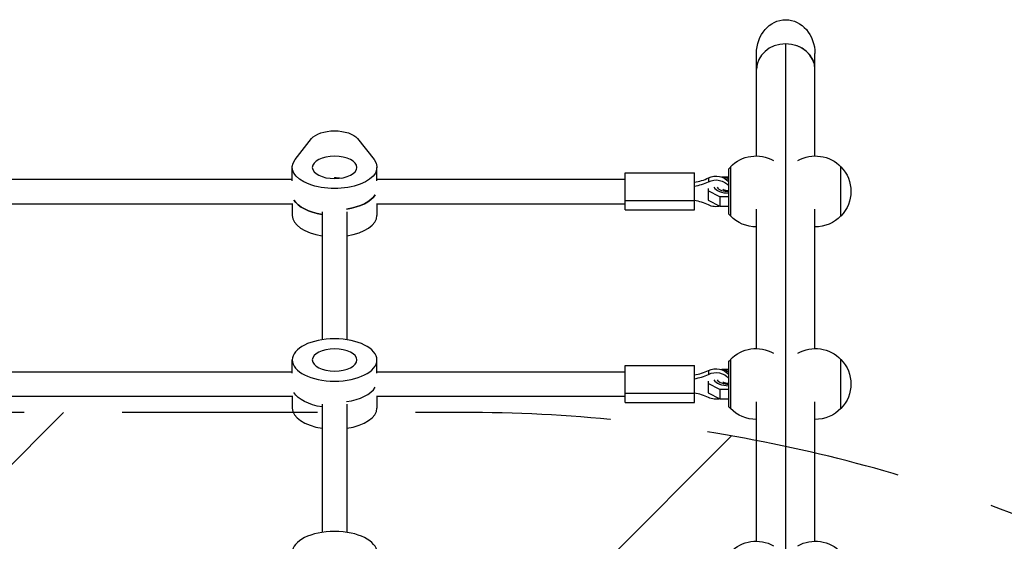
# Model space of a CAD drawing. Units: millimetres. Extents: x -4480 to 3093, y -3629 to 3806.
# Drawn here: x -2468 to -1828, y 1967 to 2306 of the extents above; entities that cross this region are included whole.
import ezdxf

# ---------------------------------------------------------------- set-up
doc = ezdxf.new("R2010")
doc.units = ezdxf.units.MM
doc.header["$LTSCALE"] = 20
doc.linetypes.add('HIDDEN', pattern=[9.524999999999999, 6.35, -3.175])
for name, color, linetype in [('2d', 230, 'Continuous'), ('AS-Free_Space', 31, 'HIDDEN'), ('AS-Free_Space_Hatch', 31, 'Continuous')]:
    doc.layers.add(name, color=color, linetype=linetype)

msp = doc.modelspace()

# ---------------------------------------------------------------- hatches: boundary and pattern name
at = {"layer": 'AS-Free_Space_Hatch'}
h = msp.add_hatch(dxfattribs=at)
h.set_pattern_fill('ANSI31', color=256, scale=100, angle=180, style=0)
h.set_pattern_definition([(225, (0, 0), (224.5064030267288, -224.5064030267289), [])])
edge = h.paths.add_edge_path()
edge.add_arc((-2596.138048773874, 1051.005631477858), 1000, 89.99999999999997, 180)
edge.add_line((-3596.138048773874, 1051.005631477859), (-3596.138048773874, -790.7287331336181))
edge.add_arc((-2596.138048773873, -790.7287331336179), 1000.000000000001, 180, 270)
edge.add_line((-2596.138048773873, -1790.728733133619), (-2180.040988469967, -1790.728733133619))
edge.add_arc((-2180.040988469967, -790.7287331336186), 1000, 270, 360.0000000000001)
edge.add_line((-1180.040988469967, -790.7287331336172), (-1180.040988469967, 1051.005631477858))
edge.add_arc((-2180.040988469967, 1051.005631477858), 999.9999999999995, 1.302755197527457e-14, 89.99999999999993)
edge.add_line((-2180.040988469965, 2051.005631477857), (-2596.138048773874, 2051.005631477859))

# ---------------------------------------------------------------- linework, layer by layer
at = {"layer": '2d'}
for p, q in [((-1970.089537243835, 1866.089537242517), (-1970.089537243835, 2290.164854793832)), ((-1989.089537243835, 2217.459188432081), (-1989.089537243835, 2283.949026656084)), ((-1951.089537243835, 2217.459188432081), (-1951.089537243835, 2283.949026656084)), ((-2288.691388241417, 2215.068670659885), (-2277.985159642429, 2228.719464310679)), ((-2248.193914845242, 2228.719464310679), (-2237.487686246253, 2215.068670659885)), ((-2290.589537243835, 2201.3885753522), (-2290.589537243835, 2210.048829390044)), ((-2235.589537243835, 2201.3885753522), (-2235.589537243835, 2210.048829390044)), ((-2074.339537243835, 2182.460372121924), (-2074.339537243835, 2206.460372121924)), ((-2074.339537243835, 2206.460372121924), (-2029.339537243835, 2206.460372121924)), ((-2029.339537243835, 2182.460372121924), (-2029.339537243835, 2206.460372121924)), ((-2006.989537243835, 2209.210372121927), (-2005.989537243835, 2210.210372121928)), ((-2006.989537243835, 2179.710372121928), (-2006.989537243835, 2209.210372121928)), ((-2005.989537240483, 2210.310372121928), (-2005.989537240483, 2178.610372121927)), ((-1934.189537247186, 2178.460372121928), (-1934.189537247186, 2210.460372121928)), ((-2485.589537243835, 2202.460372121924), (-2290.589537243835, 2202.460372121924)), ((-2263.089537243835, 2203.442422929493), (-2263.089537243835, 2202.798829390044)), ((-2235.589537243835, 2202.460372121924), (-2074.339537243835, 2202.460372121924)), ((-2020.305179196292, 2203.227472626772), (-2020.305179196292, 2200.727472626772)), ((-2011.887932234744, 2203.838398767176), (-2011.434114182644, 2203.991450837794)), ((-2011.434114182644, 2203.991450837794), (-2006.989537243835, 2203.991450837794)), ((-2020.459615323682, 2196.241461035054), (-2020.459615323682, 2188.736884855878)), ((-2012.844391634533, 2190.991450837794), (-2020.459615323682, 2194.799062682369)), ((-2074.339537243835, 2188.460372121924), (-2029.339537243835, 2188.460372121924)), ((-2020.459615323682, 2188.736884855878), (-2012.844391634533, 2184.929273011304)), ((-2012.844391634533, 2190.991450837794), (-2012.844391634533, 2184.929273011304)), ((-2006.989537243835, 2190.991450837794), (-2012.844391634533, 2190.991450837794)), ((-2485.882001523009, 2186.460372121924), (-2290.29707296466, 2186.460372121924)), ((-2290.589537243835, 2186.460372121924), (-2290.589537243835, 2178.871914853805)), ((-2271.089537243835, 2181.305050005001), (-2271.089537243835, 2098.204151506968)), ((-2255.089537243835, 2181.305050005001), (-2255.089537243835, 2098.204151506968)), ((-2235.882001523009, 2186.460372121924), (-2074.339537243835, 2186.460372121924)), ((-2235.589537243835, 2186.460372121924), (-2235.589537243835, 2178.871914853804)), ((-2074.339537243835, 2182.460372121924), (-2029.339537243835, 2182.460372121924)), ((-2012.844391634533, 2184.929273011304), (-2006.989537243835, 2184.929273011304)), ((-1989.089537243835, 2092.459188432083), (-1989.089537243835, 2182.960963966852)), ((-1951.089537243835, 2092.459188432083), (-1951.089537243835, 2182.960963966852)), ((-2006.989537243835, 2179.710372121928), (-2005.989537243835, 2178.710372121928)), ((-2290.589537243835, 2076.388575352201), (-2290.589537243835, 2085.048829390046)), ((-2235.589537243835, 2076.388575352201), (-2235.589537243835, 2085.048829390046)), ((-2006.989537243835, 2084.210372121929), (-2005.989537243835, 2085.210372121929)), ((-2005.989537240483, 2085.31037212193), (-2005.989537240483, 2053.610372121929)), ((-1934.189537247186, 2053.460372121929), (-1934.189537247186, 2085.460372121929)), ((-2074.339537243834, 2057.460372121925), (-2074.339537243835, 2081.460372121925)), ((-2074.339537243835, 2081.460372121925), (-2029.339537243835, 2081.460372121925)), ((-2029.339537243835, 2057.460372121925), (-2029.339537243835, 2081.460372121925)), ((-2011.887932234746, 2078.838398767176), (-2011.434114182644, 2078.991450837796)), ((-2011.434114182644, 2078.991450837796), (-2006.989537243835, 2078.991450837796)), ((-2006.989537243835, 2054.710372121929), (-2006.989537243835, 2084.210372121929)), ((-2485.589537243835, 2077.460372121926), (-2290.589537243835, 2077.460372121926)), ((-2235.589537243835, 2077.460372121926), (-2074.339537243835, 2077.460372121926)), ((-2020.305179196293, 2078.227472626773), (-2020.305179196293, 2075.727472626773)), ((-2020.459615323683, 2071.241461035056), (-2020.459615323683, 2063.736884855879)), ((-2012.844391634533, 2065.991450837796), (-2020.459615323683, 2069.79906268237)), ((-2012.844391634533, 2065.991450837796), (-2012.844391634533, 2059.929273011304)), ((-2006.989537243835, 2065.991450837796), (-2012.844391634533, 2065.991450837796)), ((-2485.88200152301, 2061.460372121926), (-2290.29707296466, 2061.460372121926)), ((-2290.589537243835, 2061.460372121926), (-2290.589537243835, 2053.871914853807)), ((-2235.88200152301, 2061.460372121926), (-2074.339537243835, 2061.460372121926)), ((-2235.589537243835, 2061.460372121926), (-2235.589537243835, 2053.871914853807)), ((-2074.339537243835, 2063.460372121925), (-2029.339537243835, 2063.460372121925)), ((-2020.459615323683, 2063.736884855879), (-2012.844391634533, 2059.929273011304)), ((-2012.844391634533, 2059.929273011305), (-2006.989537243835, 2059.929273011305)), ((-2271.089537243835, 2056.305050005002), (-2271.089537243835, 1973.204151506969)), ((-2255.089537243835, 2056.305050005002), (-2255.089537243835, 1973.204151506969)), ((-2074.339537243835, 2057.460372121925), (-2029.339537243835, 2057.460372121925)), ((-2006.989537243835, 2054.710372121929), (-2005.989537243835, 2053.710372121929)), ((-1989.089537243835, 1967.459188432083), (-1989.089537243835, 2057.960963966852)), ((-1951.089537243835, 1967.459188432083), (-1951.089537243835, 2057.960963966852))]:
    msp.add_line(p, q, dxfattribs=at)
at = {"layer": '2d', "extrusion": (0, 0, -1)}
for centre, radius, start, end in [((1989.322878907151, 2194.460372121927), 23.00000000000005, 43.56131460505659, 119.6813682218327), ((1950.856195580518, 2194.460372121927), 23.00000000000005, 60.31863177816728, 136.4386853949434), ((1950.712248889045, 2194.460372121928), 23.00000000000001, 135.9207901520434, 224.0792098479566), ((1989.322878907151, 2194.460372121927), 23.00000000000005, 269.4187077456879, 316.4386853949434), ((1950.856195580518, 2194.460372121927), 23.00000000000005, 223.5613146050566, 270.5812922543121), ((1989.322878907151, 2069.460372121929), 23.00000000000003, 43.56131460505659, 119.6813682218327), ((1950.856195580518, 2069.460372121929), 23.00000000000004, 60.31863177816728, 136.4386853949434), ((1950.712248889045, 2069.460372121929), 23.00000000000001, 135.9207901520434, 224.0792098479566), ((1989.322878907151, 2069.460372121929), 23.00000000000004, 269.4187077456879, 316.4386853949434), ((1950.856195580518, 2069.460372121929), 23.00000000000004, 223.5613146050566, 270.5812922543121), ((1989.322878907151, 1944.460372121929), 23.00000000000003, 43.56131460505659, 119.6813682218327), ((1950.856195580518, 1944.460372121929), 23.00000000000004, 60.31863177816728, 136.4386853949434)]:
    msp.add_arc(centre, radius, start, end, dxfattribs=at)
for centre, major_axis, ratio, start_param, end_param in [((-1970.089537243835, 2283.949026656084), (6.104850195999965e-13, 21.93931022920651), 0.8660254037844097, 4.712388980384645, 7.853981633974438), ((-2263.089537243835, 2225.798829390043), (-15.9999999999999, 9.797174393178763e-16), 0.5000000000000032, 0.3737180509426412, 2.767874602647151), ((-2263.089537243835, 2210.048829390044), (-27.49999999999994, 1.683889348827607e-15), 0.500000000000001, 2.767874602647149, 6.656903358122229), ((-2263.089537243835, 2196.192422929494), (-14.50000000000789, 8.186781488687176e-13), 0.499999999999728, 1.570796326794869, 1.869855028018489), ((-2015.339537243835, 2195.710372121921), (10, 2.048933599306025e-13), 0.8660254037844585, 4.192753007465513, 5.700521765639859), ((-2015.339537243835, 2193.21037212192), (-9.99999999999959, 3.391901413832698e-14), 0.8660254037845027, 1.051160353875676, 2.558929112050107), ((-2263.089537243835, 2192.728321314356), (27.49999999999961, 4.474384337358216e-13), 0.5000000000000066, 1.865973213245077, 2.856056938569572), ((-2263.089537243835, 2196.192422929492), (27.50000000000036, 1.387797335593353e-12), 0.5000000000000066, 0.2855357150203455, 1.285260611774397), ((-2015.339537243834, 2193.210372121924), (-10.00000000000058, 9.109952035922549e-13), 0.866025403784402, 4.415389700473662, 5.232024953303771), ((-2015.339537243835, 2070.710372121922), (-9.99999999999959, 3.391901413832698e-14), 0.8660254037845027, 1.051160353875676, 2.558929112050107), ((-2015.339537243835, 2068.210372121922), (-9.99999999999959, 3.391901413832698e-14), 0.8660254037845027, 1.051160353875676, 2.558929112050107), ((-2263.089537243835, 2067.728321314356), (27.49999999999961, 4.474384337358216e-13), 0.5000000000000066, 1.865973213245077, 2.856056938569572), ((-2263.089537243835, 2067.728321314357), (27.49999999999961, 4.474384337358216e-13), 0.5000000000000066, 1.865973213245077, 2.856056938569572), ((-2015.339537243835, 2068.210372121924), (-10.00000000000058, 9.109952035922549e-13), 0.866025403784402, 4.415389700473662, 5.232024953303771)]:
    msp.add_ellipse(centre, major_axis=major_axis, ratio=ratio, start_param=start_param, end_param=end_param, dxfattribs=at)
at = {"layer": '2d'}
for centre, major_axis, ratio, start_param, end_param in [((-1970.089537243835, 2273.710372121926), (-19, 1.587450072043613e-12), 0.8660254037844377, -1.570796326794824, 6.861178292183467e-14), ((-1970.089537243834, 2273.710372121929), (-19, 5.622701311047441e-13), 0.8660254037844377, 3.141592653589827, 6.28318530717962), ((-1970.089537243835, 2273.710372121926), (19, 1.579012377056462e-12), 0.8660254037844377, -9.592326932761353e-14, 1.570796326794825), ((-2033.966041515638, 2223.907593348448), (-27.51076789292779, 1.471734431811036e-11), 0.8660254037846097, 1.739769941188104, 2.090432299714676), ((-2033.966041515638, 2221.407593348448), (-27.51076789292779, 1.471734431811036e-11), 0.8660254037846097, 1.739769941188104, 2.090432299714676), ((-2006.989537243837, 2198.357476241578), (-10.00000000000141, 5.335193752197239e-13), 0.4999999999999297, -1.57079632679487, -1.251058935936495), ((-2006.989537243837, 2198.357476241578), (8.000000000020128, 2.441204156061745e-12), 0.499999999998742, 1.570796326794744, 1.797828405595819), ((-2006.989537243835, 2198.357476241579), (9.999999999999961, 2.35979604620106e-13), 0.500000000000002, 3.394270802395512, 4.712388980384678), ((-2006.989537243837, 2198.357476241578), (-7.999999999999958, 6.443870493806762e-14), 0.5000000000000026, 0.3178210202077461, 1.570796326794901), ((-2263.089537243835, 2192.728321314354), (27.49999999999961, 4.5354466037126e-13), 0.5000000000000067, 3.427128368610012, 4.417212093934508), ((-2263.089537243834, 2196.192422929492), (27.50000000000036, 1.387797335593353e-12), 0.5000000000000066, -1.285260611774397, -0.2855357150203464), ((-2033.966041515638, 2165.013150895397), (27.51076789292737, 1.705083623671441e-11), 0.8660254037846197, 1.051160353875025, 1.401822712401613), ((-2263.089537243835, 2178.871914853804), (-27.49999999999999, 3.802699407460061e-13), 0.5000000000000058, 2.753353101070388e-14, 1.275619440344735), ((-2263.089537243835, 2178.871914853804), (27.5, 3.802699407460061e-13), 0.5000000000000059, -1.275619440344735, -2.753353101070388e-14), ((-2033.966041515638, 2098.90759334845), (-27.51076789292779, 1.471734431811036e-11), 0.8660254037846097, 1.739769941188104, 2.090432299714676), ((-2033.966041515638, 2096.40759334845), (-27.51076789292779, 1.471734431811036e-11), 0.8660254037846097, 1.739769941188104, 2.090432299714676), ((-2006.989537243835, 2073.35747624158), (9.999999999999869, 4.757877779391344e-13), 0.5000000000000066, 3.394270802395463, 4.712388980384666), ((-2006.989537243835, 2073.35747624158), (-7.999999999999958, 6.443870493806762e-14), 0.5000000000000026, 0.3178210202077461, 1.570796326794901), ((-2006.989537243835, 2073.35747624158), (-10.00000000000141, 5.335193752197239e-13), 0.4999999999999297, -1.57079632679487, -1.251058935936495), ((-2006.989537243835, 2073.35747624158), (8.00000000002015, 2.29021382471235e-12), 0.4999999999987407, 1.570796326794754, 1.797828405595857), ((-2263.089537243835, 2071.192422929494), (27.49999999999998, 4.53544660371266e-13), 0.5000000000000064, -1.285260611774376, -0.2855357150202831), ((-2263.089537243835, 2071.192422929495), (27.49999999999998, 4.53544660371266e-13), 0.5000000000000064, -1.285260611774376, -0.2855357150202831), ((-2033.96604151564, 2040.0131508954), (27.51076789292737, 1.705083623671441e-11), 0.8660254037846197, 1.051160353875025, 1.401822712401613), ((-2263.089537243835, 2053.871914853803), (-27.49999999999999, 3.802699407460061e-13), 0.5000000000000058, 2.753353101070388e-14, 1.275619440344735), ((-2263.089537243835, 2053.871914853805), (27.5, 3.802699407460061e-13), 0.5000000000000059, -1.275619440344735, -2.753353101070388e-14)]:
    msp.add_ellipse(centre, major_axis=major_axis, ratio=ratio, start_param=start_param, end_param=end_param, dxfattribs=at)
at = {"layer": '2d', "extrusion": (0, 0, -1)}
for centre, major_axis, ratio in [((-2263.089537243835, 2210.048829390045), (14.5, 9.217068455534865e-13), 0.5), ((-2263.089537243835, 2085.048829390044), (27.5, 2.459329547663621e-13), 0.4999999999999999), ((-2263.089537243835, 2085.048829390044), (14.5, 9.217068455534865e-13), 0.5), ((-2263.089537243835, 1960.048829390044), (27.5, 2.459329547663621e-13), 0.4999999999999999)]:
    msp.add_ellipse(centre, major_axis=major_axis, ratio=ratio, dxfattribs=at)
at = {"layer": '2d'}
for points, knots in [([(-2010.960976006158, 2195.853143945075), (-2010.93940244081, 2195.836008186553), (-2010.886896363194, 2195.797603637817), (-2010.702642671284, 2195.689103807054), (-2010.555477497132, 2195.613856667816), (-2010.162761391783, 2195.451272249812), (-2009.907691238464, 2195.363477866046), (-2009.294505575306, 2195.197880221266), (-2008.927872545421, 2195.122360675819), (-2008.114940399559, 2195.007350076227), (-2007.664604138054, 2194.971214188307), (-2007.136827538487, 2194.961069668846), (-2007.063182391026, 2194.960361924549), (-2006.989537243835, 2194.960361924549)], [5.274210297120483, 5.274210297120483, 5.274210297120483, 5.274210297120483, 5.416358386331238, 5.416358386331238, 5.591602988937934, 5.591602988937934, 5.787957310749679, 5.787957310749679, 6.007440837343773, 6.007440837343773, 6.244761752122832, 6.244761752122832, 6.283185307179586, 6.283185307179586, 6.283185307179586, 6.283185307179586]), ([(-2010.960976006158, 2070.853143945077), (-2010.93940244081, 2070.836008186555), (-2010.886896363194, 2070.797603637818), (-2010.702642671284, 2070.689103807056), (-2010.555477497132, 2070.613856667817), (-2010.162761391783, 2070.451272249814), (-2009.907691238464, 2070.363477866048), (-2009.294505575306, 2070.197880221268), (-2008.927872545421, 2070.122360675819), (-2008.114940399559, 2070.007350076229), (-2007.664604138054, 2069.971214188308), (-2007.136827538487, 2069.961069668848), (-2007.063182391028, 2069.960361924549), (-2006.989537243835, 2069.960361924549)], [5.27421029712046, 5.27421029712046, 5.27421029712046, 5.27421029712046, 5.416358386331237, 5.416358386331237, 5.591602988937933, 5.591602988937933, 5.787957310749678, 5.787957310749678, 6.007440837343772, 6.007440837343772, 6.244761752122831, 6.244761752122831, 6.283185307179586, 6.283185307179586, 6.283185307179586, 6.283185307179586])]:
    msp.add_open_spline(points, degree=3, knots=knots, dxfattribs=at)
at = {"layer": 'AS-Free_Space', "flags": 128}
msp.add_lwpolyline([(-2596.138048773874, 2051.005631477859, 0.414213562373095), (-3596.138048773874, 1051.005631477859), (-3596.138048773874, -790.7287331336181, 0.414213562373095), (-2596.138048773873, -1790.728733133619), (-2180.040988469967, -1790.728733133619, 0.4142135623730954), (-1180.040988469967, -790.7287331336172), (-1180.040988469967, 1051.005631477858, 0.4142135623730944), (-2180.040988469965, 2051.005631477857), (-2596.138048773874, 2051.005631477859)], format="xyb", close=True, dxfattribs=at)

doc.saveas('drawing.dxf')
